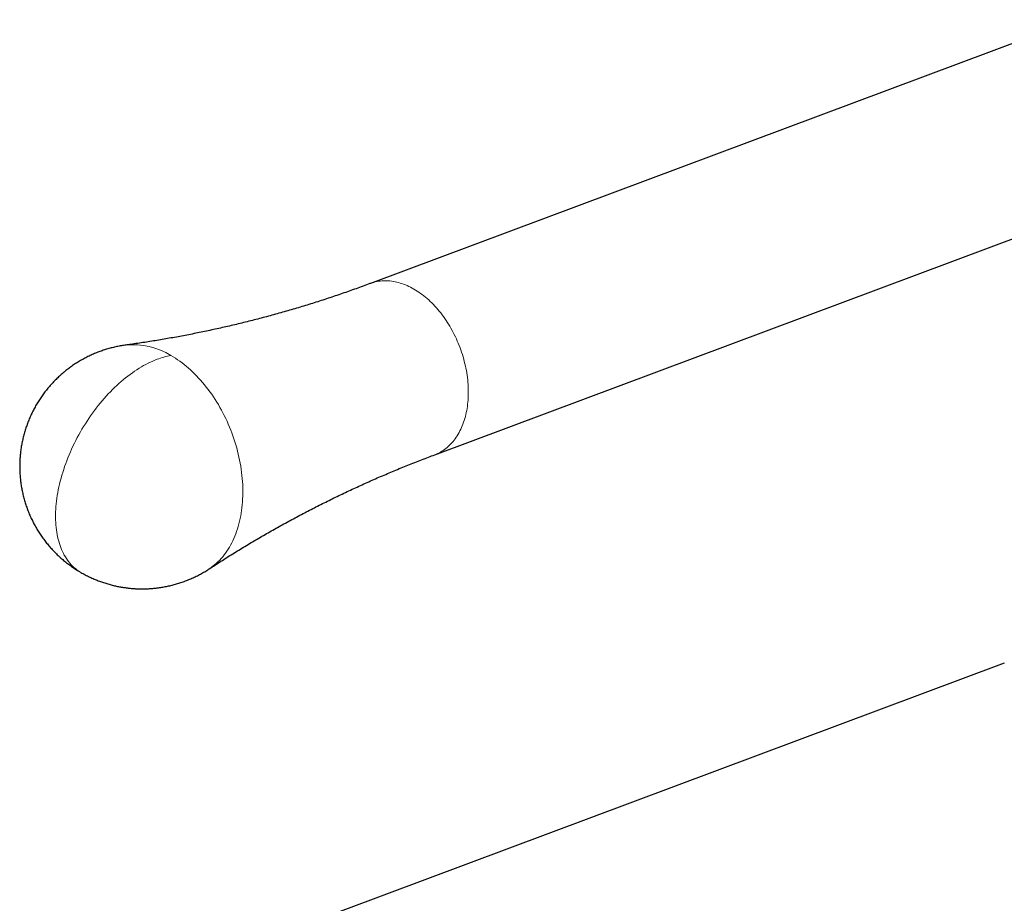
# Model space of a CAD drawing. Units: millimetres. Extents: x 8 to 601, y 12 to 525.
# Drawn here: x 458 to 528, y 168 to 231 of the extents above; entities that cross this region are included whole.
import ezdxf

# ---------------------------------------------------------------- set-up
doc = ezdxf.new("R2010")
doc.units = ezdxf.units.MM

msp = doc.modelspace()

# ---------------------------------------------------------------- linework, layer by layer
at = {"color": 7, "linetype": 'Continuous', "lineweight": 30}
for p, q in [((532.921, 230.894), (482.778, 212.157)), ((487.328, 199.979), (538.711, 219.179)), ((527.799, 185.171), (476.407, 165.968))]:
    msp.add_line(p, q, dxfattribs=at)
at = {"color": 252, "linetype": 'Continuous', "lineweight": 0, "flags": 128}
for points in [[(482.778, 212.157), (482.78, 212.158), (482.888, 212.196), (482.997, 212.229), (483.107, 212.258), (483.219, 212.283), (483.332, 212.304), (483.446, 212.32), (483.561, 212.332), (483.677, 212.34), (483.794, 212.344), (483.912, 212.343), (484.031, 212.338), (484.151, 212.329), (484.271, 212.315), (484.391, 212.297), (484.513, 212.275), (484.634, 212.249), (484.756, 212.218), (484.878, 212.183), (485, 212.144), (485.122, 212.101), (485.244, 212.053), (485.366, 212.002), (485.488, 211.946), (485.609, 211.887), (485.73, 211.823), (485.851, 211.756), (485.971, 211.684), (486.09, 211.609), (486.209, 211.53), (486.327, 211.447), (486.444, 211.361), (486.56, 211.271), (486.675, 211.177), (486.789, 211.08), (486.902, 210.979), (487.013, 210.875), (487.123, 210.768), (487.232, 210.657), (487.339, 210.544), (487.445, 210.427), (487.549, 210.307), (487.651, 210.185), (487.752, 210.059), (487.85, 209.931), (487.947, 209.8), (488.042, 209.667), (488.135, 209.531), (488.225, 209.393), (488.314, 209.252), (488.4, 209.11), (488.484, 208.965), (488.565, 208.818), (488.645, 208.67), (488.721, 208.519), (488.795, 208.367), (488.867, 208.214), (488.936, 208.058), (489.002, 207.902), (489.066, 207.744), (489.127, 207.585), (489.185, 207.425), (489.24, 207.265), (489.293, 207.103), (489.342, 206.94), (489.389, 206.777), (489.432, 206.614), (489.473, 206.45), (489.51, 206.286), (489.545, 206.122), (489.576, 205.957), (489.604, 205.793), (489.63, 205.629), (489.652, 205.465), (489.671, 205.302), (489.686, 205.139), (489.699, 204.977), (489.708, 204.816), (489.714, 204.655), (489.717, 204.496), (489.717, 204.337), (489.714, 204.18), (489.707, 204.024), (489.697, 203.869), (489.684, 203.716), (489.668, 203.564), (489.649, 203.415), (489.626, 203.267), (489.601, 203.121), (489.572, 202.977), (489.54, 202.835), (489.505, 202.695), (489.467, 202.558), (489.427, 202.423), (489.383, 202.29), (489.336, 202.16), (489.286, 202.033), (489.233, 201.909), (489.177, 201.787), (489.119, 201.668), (489.058, 201.553), (488.994, 201.44), (488.927, 201.331), (488.858, 201.225), (488.786, 201.122), (488.711, 201.022), (488.634, 200.926), (488.555, 200.834), (488.473, 200.745), (488.389, 200.66), (488.302, 200.578), (488.213, 200.501), (488.122, 200.427), (488.029, 200.357), (487.934, 200.29), (487.837, 200.228), (487.738, 200.17), (487.638, 200.116), (487.535, 200.066), (487.431, 200.02), (487.328, 199.979)], [(462.192, 191.616), (462.116, 191.661), (462.006, 191.733), (461.899, 191.81), (461.795, 191.892), (461.694, 191.979), (461.596, 192.071), (461.502, 192.167), (461.412, 192.269), (461.324, 192.375), (461.241, 192.485), (461.161, 192.601), (461.085, 192.721), (461.012, 192.845), (460.944, 192.973), (460.879, 193.106), (460.818, 193.243), (460.761, 193.384), (460.708, 193.529), (460.658, 193.678), (460.613, 193.83), (460.572, 193.986), (460.535, 194.146), (460.503, 194.309), (460.474, 194.476), (460.45, 194.645), (460.429, 194.818), (460.413, 194.994), (460.401, 195.172), (460.393, 195.354), (460.39, 195.538), (460.391, 195.724), (460.396, 195.913), (460.405, 196.104), (460.418, 196.297), (460.436, 196.492), (460.457, 196.689), (460.483, 196.887), (460.513, 197.087), (460.547, 197.289), (460.586, 197.491), (460.628, 197.695), (460.674, 197.9), (460.725, 198.106), (460.779, 198.312), (460.838, 198.519), (460.9, 198.727), (460.966, 198.934), (461.036, 199.142), (461.11, 199.35), (461.187, 199.558), (461.268, 199.766), (461.353, 199.973), (461.441, 200.179), (461.533, 200.385), (461.628, 200.59), (461.727, 200.794), (461.829, 200.997), (461.934, 201.198), (462.042, 201.398), (462.154, 201.597), (462.268, 201.794), (462.385, 201.989), (462.506, 202.182), (462.628, 202.373), (462.754, 202.562), (462.882, 202.749), (463.013, 202.933), (463.146, 203.115), (463.282, 203.293), (463.419, 203.469), (463.559, 203.642), (463.701, 203.812), (463.845, 203.979), (463.99, 204.142), (464.138, 204.302), (464.287, 204.459), (464.437, 204.612), (464.589, 204.761), (464.743, 204.906), (464.897, 205.047), (465.053, 205.185), (465.21, 205.318), (465.368, 205.447), (465.526, 205.571), (465.685, 205.691), (465.845, 205.807), (466.005, 205.918), (466.166, 206.025), (466.327, 206.127), (466.488, 206.224), (466.649, 206.316), (466.81, 206.403), (466.971, 206.485), (467.131, 206.562), (467.291, 206.635), (467.451, 206.702), (467.61, 206.764)], [(471.314, 191.876), (471.342, 191.895), (471.467, 191.983), (471.59, 192.075), (471.71, 192.173), (471.827, 192.275), (471.942, 192.383), (472.053, 192.495), (472.161, 192.613), (472.266, 192.735), (472.367, 192.861), (472.466, 192.993), (472.561, 193.128), (472.652, 193.269), (472.74, 193.413), (472.825, 193.562), (472.906, 193.714), (472.983, 193.871), (473.056, 194.032), (473.126, 194.196), (473.192, 194.364), (473.254, 194.535), (473.312, 194.71), (473.366, 194.888), (473.416, 195.07), (473.462, 195.254), (473.504, 195.442), (473.542, 195.632), (473.576, 195.825), (473.606, 196.02), (473.631, 196.218), (473.652, 196.418), (473.67, 196.62), (473.682, 196.824), (473.691, 197.03), (473.696, 197.238), (473.696, 197.447), (473.692, 197.658), (473.684, 197.87), (473.672, 198.083), (473.655, 198.297), (473.634, 198.512), (473.609, 198.727), (473.58, 198.944), (473.547, 199.16), (473.51, 199.377), (473.468, 199.594), (473.423, 199.811), (473.373, 200.028), (473.319, 200.244), (473.262, 200.46), (473.2, 200.675), (473.135, 200.889), (473.066, 201.103), (472.993, 201.315), (472.916, 201.526), (472.836, 201.736), (472.752, 201.944), (472.664, 202.151), (472.573, 202.356), (472.479, 202.559), (472.381, 202.759), (472.28, 202.958), (472.175, 203.154), (472.067, 203.348), (471.957, 203.539), (471.843, 203.727), (471.726, 203.913), (471.606, 204.095), (471.484, 204.275), (471.359, 204.451), (471.231, 204.623), (471.101, 204.793), (470.968, 204.958), (470.833, 205.12), (470.696, 205.278), (470.556, 205.432), (470.415, 205.582), (470.271, 205.728), (470.126, 205.87), (469.979, 206.007), (469.83, 206.14), (469.679, 206.268), (469.527, 206.392), (469.374, 206.511), (469.22, 206.625), (469.064, 206.734), (468.907, 206.838), (468.75, 206.938), (468.591, 207.032)]]:
    msp.add_lwpolyline(points, dxfattribs=at)
at = {"color": 252, "linetype": 'Continuous', "lineweight": 0}
for centre, radius, start, end in [((465.905, 202.72), 5.08, 58.08665, 96.00597), ((469.512, 201.74), 5.371, 99.87053, 110.74052)]:
    msp.add_arc(centre, radius, start, end, dxfattribs=at)
at = {"color": 7, "linetype": 'Continuous', "lineweight": 30}
for points, knots in [([(482.777, 212.157), (482.761, 212.151), (482.582, 212.083), (482.238, 211.957), (481.745, 211.778), (481.25, 211.603), (480.755, 211.431), (480.259, 211.262), (479.762, 211.096), (479.264, 210.934), (478.766, 210.775), (478.266, 210.619), (477.766, 210.467), (477.266, 210.317), (476.764, 210.172), (476.263, 210.029), (475.761, 209.89), (475.258, 209.754), (474.755, 209.622), (474.253, 209.493), (473.749, 209.367), (473.246, 209.245), (472.743, 209.126), (472.239, 209.011), (471.736, 208.899), (471.233, 208.79), (470.73, 208.685), (470.228, 208.583), (469.725, 208.485), (469.223, 208.39), (468.722, 208.298), (468.221, 208.21), (467.721, 208.126), (467.221, 208.044), (466.722, 207.966), (466.224, 207.892), (465.775, 207.827), (465.492, 207.788), (465.374, 207.773)], [0, 0, 0, 0, 0.002826, 0.031735, 0.060643, 0.089551, 0.118456, 0.147358, 0.176256, 0.20515, 0.234037, 0.262918, 0.291791, 0.320656, 0.349511, 0.378355, 0.407188, 0.436008, 0.464815, 0.493607, 0.522384, 0.551144, 0.579887, 0.608611, 0.637315, 0.665999, 0.694662, 0.723301, 0.751917, 0.780508, 0.809073, 0.83761, 0.86612, 0.8946, 0.92305, 0.951467, 0.979852, 1, 1, 1, 1]), ([(465.374, 207.772), (465.351, 207.769), (465.275, 207.759), (465.144, 207.738), (464.983, 207.711), (464.822, 207.68), (464.661, 207.646), (464.5, 207.609), (464.339, 207.568), (464.179, 207.525), (464.019, 207.478), (463.86, 207.428), (463.701, 207.375), (463.544, 207.319), (463.387, 207.259), (463.231, 207.197), (463.076, 207.131), (462.922, 207.063), (462.769, 206.991), (462.618, 206.916), (462.468, 206.839), (462.319, 206.758), (462.172, 206.674), (462.026, 206.588), (461.882, 206.499), (461.74, 206.406), (461.599, 206.311), (461.46, 206.213), (461.323, 206.113), (461.188, 206.01), (461.055, 205.904), (460.924, 205.795), (460.795, 205.684), (460.669, 205.57), (460.544, 205.454), (460.422, 205.335), (460.302, 205.214), (460.184, 205.091), (460.069, 204.965), (459.956, 204.837), (459.846, 204.707), (459.738, 204.575), (459.633, 204.44), (459.531, 204.304), (459.431, 204.165), (459.334, 204.025), (459.24, 203.882), (459.148, 203.738), (459.06, 203.592), (458.974, 203.444), (458.891, 203.295), (458.811, 203.144), (458.734, 202.991), (458.66, 202.837), (458.589, 202.681), (458.522, 202.524), (458.457, 202.366), (458.395, 202.207), (458.337, 202.046), (458.281, 201.884), (458.229, 201.721), (458.18, 201.557), (458.135, 201.392), (458.092, 201.227), (458.053, 201.06), (458.017, 200.893), (457.984, 200.725), (457.955, 200.556), (457.929, 200.387), (457.907, 200.217), (457.887, 200.047), (457.871, 199.877), (457.859, 199.706), (457.849, 199.535), (457.844, 199.364), (457.841, 199.192), (457.842, 199.021), (457.846, 198.85), (457.854, 198.679), (457.865, 198.508), (457.879, 198.337), (457.897, 198.166), (457.918, 197.996), (457.942, 197.827), (457.97, 197.657), (458.001, 197.489), (458.036, 197.321), (458.073, 197.154), (458.114, 196.987), (458.159, 196.821), (458.206, 196.656), (458.257, 196.492), (458.311, 196.33), (458.368, 196.168), (458.429, 196.007), (458.492, 195.848), (458.559, 195.689), (458.629, 195.532), (458.702, 195.377), (458.778, 195.223), (458.857, 195.07), (458.939, 194.919), (459.024, 194.77), (459.113, 194.622), (459.204, 194.476), (459.298, 194.332), (459.394, 194.189), (459.494, 194.049), (459.596, 193.91), (459.702, 193.773), (459.81, 193.639), (459.92, 193.506), (460.034, 193.376), (460.15, 193.248), (460.268, 193.122), (460.389, 192.999), (460.513, 192.877), (460.639, 192.758), (460.768, 192.642), (460.899, 192.528), (461.032, 192.417), (461.168, 192.308), (461.306, 192.201), (461.447, 192.098), (461.59, 191.997), (461.735, 191.898), (461.882, 191.803), (462.019, 191.718), (462.108, 191.666), (462.146, 191.643)], [0, 0, 0, 0, 0.003206, 0.010758, 0.018343, 0.025959, 0.033601, 0.041268, 0.048956, 0.056665, 0.064392, 0.072136, 0.079895, 0.087667, 0.095452, 0.103248, 0.111055, 0.118872, 0.126697, 0.134531, 0.142372, 0.150219, 0.158073, 0.165933, 0.173799, 0.181669, 0.189544, 0.197423, 0.205307, 0.213194, 0.221084, 0.228978, 0.236874, 0.244773, 0.252675, 0.26058, 0.268487, 0.276395, 0.284306, 0.292219, 0.300134, 0.30805, 0.315968, 0.323887, 0.331808, 0.33973, 0.347653, 0.355578, 0.363504, 0.37143, 0.379358, 0.387287, 0.395217, 0.403148, 0.41108, 0.419013, 0.426946, 0.434881, 0.442816, 0.450752, 0.458688, 0.466626, 0.474564, 0.482503, 0.490442, 0.498383, 0.506324, 0.514265, 0.522208, 0.530151, 0.538094, 0.546039, 0.553984, 0.561929, 0.569876, 0.577823, 0.58577, 0.593719, 0.601668, 0.609618, 0.617569, 0.625521, 0.633473, 0.641426, 0.64938, 0.657335, 0.665291, 0.673248, 0.681206, 0.689165, 0.697126, 0.705087, 0.71305, 0.721013, 0.728979, 0.736945, 0.744914, 0.752883, 0.760855, 0.768828, 0.776803, 0.784781, 0.79276, 0.800742, 0.808727, 0.816714, 0.824704, 0.832697, 0.840693, 0.848693, 0.856697, 0.864705, 0.872718, 0.880735, 0.888758, 0.896787, 0.904822, 0.912864, 0.920914, 0.928972, 0.93704, 0.945117, 0.953206, 0.961307, 0.969422, 0.977552, 0.985699, 0.993866, 1, 1, 1, 1]), ([(471.314, 191.876), (471.446, 191.963), (471.718, 192.141), (472.133, 192.407), (472.558, 192.677), (472.985, 192.944), (473.415, 193.209), (473.848, 193.472), (474.284, 193.733), (474.722, 193.992), (475.163, 194.248), (475.607, 194.502), (476.053, 194.754), (476.501, 195.003), (476.952, 195.25), (477.405, 195.495), (477.86, 195.737), (478.318, 195.977), (478.778, 196.213), (479.24, 196.448), (479.704, 196.679), (480.171, 196.908), (480.639, 197.135), (481.109, 197.358), (481.581, 197.579), (482.055, 197.797), (482.531, 198.012), (483.009, 198.224), (483.488, 198.433), (483.969, 198.639), (484.451, 198.842), (484.935, 199.042), (485.42, 199.24), (485.907, 199.434), (486.396, 199.625), (486.869, 199.807), (487.18, 199.924), (487.328, 199.979)], [0, 0, 0, 0, 0.026863, 0.055184, 0.083541, 0.111931, 0.140354, 0.168808, 0.197293, 0.225807, 0.254349, 0.282918, 0.311512, 0.340132, 0.368775, 0.39744, 0.426127, 0.454835, 0.483561, 0.512307, 0.541069, 0.569848, 0.598642, 0.627451, 0.656273, 0.685107, 0.713953, 0.742809, 0.771674, 0.800548, 0.82943, 0.858318, 0.887212, 0.916111, 0.945013, 0.973919, 1, 1, 1, 1]), ([(465.332, 190.535), (465.389, 190.528), (465.469, 190.517), (465.588, 190.503), (465.691, 190.492), (465.815, 190.481), (465.945, 190.471), (466.083, 190.463), (466.225, 190.456), (466.371, 190.452), (466.521, 190.45), (466.673, 190.451), (466.827, 190.455), (466.982, 190.462), (467.14, 190.471), (467.298, 190.483), (467.457, 190.499), (467.617, 190.517), (467.778, 190.539), (467.938, 190.563), (468.1, 190.591), (468.261, 190.622), (468.422, 190.656), (468.583, 190.693), (468.744, 190.734), (468.904, 190.777), (469.064, 190.824), (469.223, 190.874), (469.382, 190.927), (469.539, 190.983), (469.696, 191.042), (469.852, 191.105), (470.007, 191.17), (470.161, 191.239), (470.314, 191.311), (470.465, 191.385), (470.615, 191.463), (470.764, 191.544), (470.911, 191.627), (471.057, 191.714), (471.191, 191.797), (471.276, 191.852), (471.313, 191.877)], [0, 0, 0, 0, 0.0273195, 0.0386465, 0.0574339, 0.0770084, 0.0980616, 0.1200863, 0.1428781, 0.1662737, 0.1901568, 0.2144409, 0.2390605, 0.2639646, 0.2891131, 0.3144735, 0.3400192, 0.3657281, 0.3915818, 0.4175643, 0.443662, 0.4698632, 0.4961576, 0.5225359, 0.5489903, 0.5755136, 0.6020995, 0.6287423, 0.6554369, 0.6821788, 0.7089638, 0.7357883, 0.762649, 0.7895427, 0.8164668, 0.8434188, 0.8703965, 0.8973978, 0.9244209, 0.9514641, 0.9785259, 1, 1, 1, 1]), ([(462.192, 191.616), (462.24, 191.589), (462.34, 191.532), (462.494, 191.449), (462.653, 191.368), (462.814, 191.289), (462.972, 191.216), (463.125, 191.149), (463.274, 191.087), (463.425, 191.028), (463.576, 190.971), (463.728, 190.918), (463.881, 190.867), (464.034, 190.82), (464.188, 190.775), (464.341, 190.733), (464.495, 190.695), (464.647, 190.659), (464.794, 190.628), (464.929, 190.601), (465.047, 190.58), (465.158, 190.561), (465.251, 190.547), (465.311, 190.538), (465.332, 190.535)], [0, 0, 0, 0, 0.050198, 0.10334, 0.156687, 0.210269, 0.264125, 0.312499, 0.360852, 0.409173, 0.457453, 0.50568, 0.553837, 0.601898, 0.649822, 0.697542, 0.744939, 0.791771, 0.837478, 0.88039, 0.915466, 0.944848, 0.980893, 1, 1, 1, 1])]:
    msp.add_open_spline(points, degree=3, knots=knots, dxfattribs=at)

doc.saveas('drawing.dxf')
